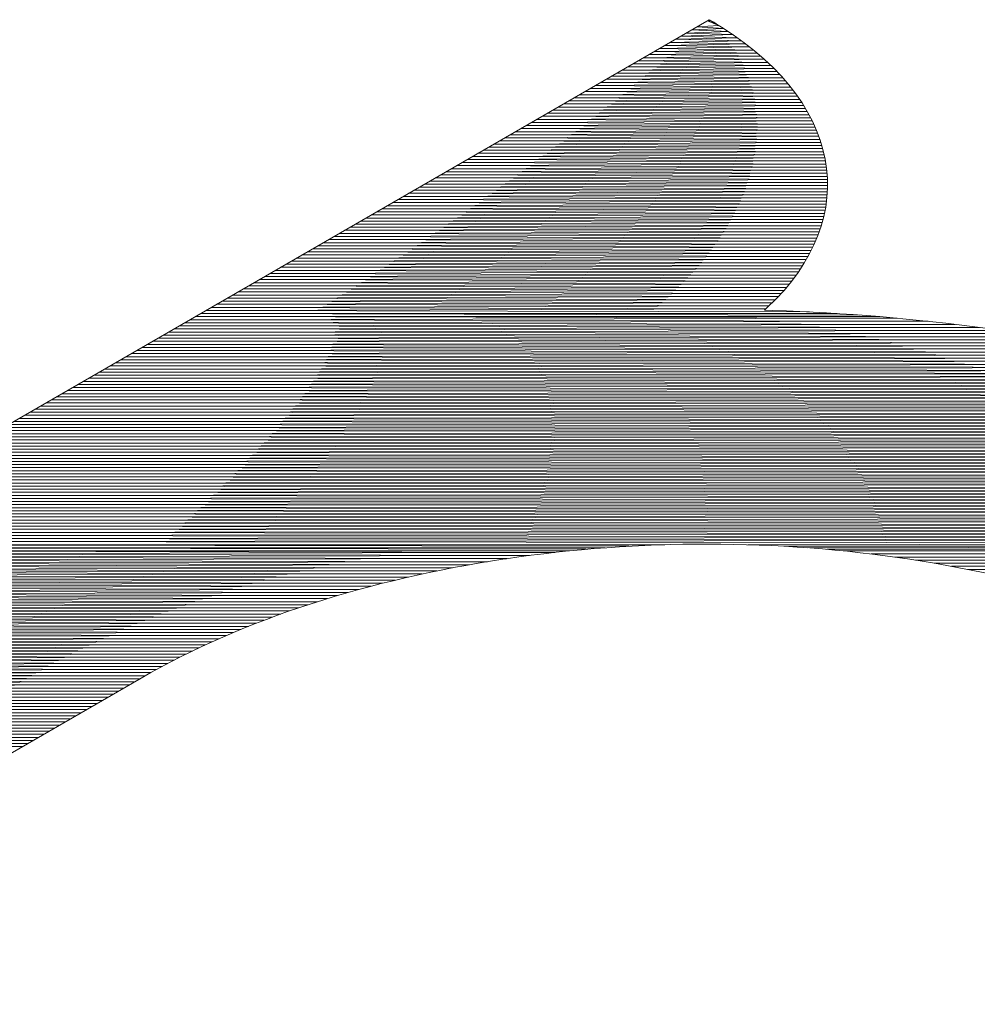
# Model space of a CAD drawing. Units: millimetres. Extents: x -962 to 5565, y -1144 to 662.
# Drawn here: x 5252 to 5254, y 313 to 315 of the extents above; entities that cross this region are included whole.
import ezdxf

# ---------------------------------------------------------------- set-up
doc = ezdxf.new("R2010")
doc.units = ezdxf.units.MM
doc.layers.add('G-IMPT', color=8, linetype='Continuous', lineweight=18)
doc.layers.add('P-SANR-FIXT', color=6, linetype='Continuous', lineweight=35)

# ---------------------------------------------------------------- blocks, each defined once
blk = doc.blocks.new('rba-bim-rba5600-001-603 - rba logo_black without R_dwg-1277629-3D VIEW')
at = {"layer": 'G-IMPT'}
for points in [[(-962.8762, 314.5912, 0), (-964.313, 314.5948, 0), (-962.9803, 314.5985, 0), (-964.3003, 314.6022, 0), (-962.9724, 314.6058, 0), (-964.2876, 314.6095, 0), (-962.9649, 314.6132, 0), (-964.2749, 314.6168, 0), (-962.9576, 314.6205, 0), (-964.2622, 314.6242, 0), (-962.9505, 314.6278, 0), (-964.2495, 314.6315, 0), (-962.9437, 314.6352, 0), (-964.2368, 314.6388, 0), (-962.9372, 314.6425, 0), (-964.2241, 314.6462, 0), (-962.9309, 314.6498, 0), (-964.2114, 314.6535, 0), (-962.9248, 314.6572, 0), (-964.1987, 314.6608, 0), (-962.919, 314.6645, 0), (-964.186, 314.6682, 0), (-962.9133, 314.6718, 0), (-964.1733, 314.6755, 0), (-962.9079, 314.6792, 0), (-964.1606, 314.6828, 0), (-962.9027, 314.6865, 0), (-964.1479, 314.6902, 0), (-962.8977, 314.6938, 0), (-964.1352, 314.6975, 0), (-962.8929, 314.7012, 0), (-964.1225, 314.7048, 0), (-962.8884, 314.7085, 0), (-964.1098, 314.7122, 0), (-962.884, 314.7158, 0), (-964.0971, 314.7195, 0), (-962.8798, 314.7232, 0), (-964.0844, 314.7268, 0), (-962.8758, 314.7305, 0), (-964.0717, 314.7341, 0), (-962.872, 314.7378, 0), (-964.059, 314.7415, 0), (-962.8684, 314.7451, 0), (-964.0463, 314.7488, 0), (-962.865, 314.7525, 0), (-964.0336, 314.7561, 0), (-962.8618, 314.7598, 0), (-964.0209, 314.7635, 0), (-962.8587, 314.7671, 0), (-964.0082, 314.7708, 0), (-962.8558, 314.7745, 0), (-963.9955, 314.7781, 0), (-962.8531, 314.7818, 0), (-963.9828, 314.7855, 0), (-962.8506, 314.7891, 0), (-963.9701, 314.7928, 0), (-962.8483, 314.7965, 0), (-963.9574, 314.8001, 0), (-962.8461, 314.8038, 0), (-963.9447, 314.8075, 0), (-962.8441, 314.8111, 0), (-963.932, 314.8148, 0), (-962.8423, 314.8185, 0), (-963.9193, 314.8221, 0), (-962.8407, 314.8258, 0), (-963.9066, 314.8295, 0), (-962.8392, 314.8331, 0), (-963.8939, 314.8368, 0), (-962.8379, 314.8405, 0), (-963.8812, 314.8441, 0), (-962.8367, 314.8478, 0), (-963.8685, 314.8515, 0), (-962.8358, 314.8551, 0), (-963.8558, 314.8588, 0), (-962.835, 314.8625, 0), (-963.8431, 314.8661, 0), (-962.8343, 314.8698, 0), (-963.8304, 314.8735, 0), (-962.8339, 314.8771, 0), (-963.8177, 314.8808, 0), (-962.8336, 314.8845, 0), (-963.805, 314.8881, 0), (-962.8334, 314.8918, 0), (-963.7923, 314.8955, 0), (-962.8335, 314.8991, 0), (-963.7796, 314.9028, 0), (-962.8337, 314.9065, 0), (-963.7669, 314.9101, 0), (-962.834, 314.9138, 0), (-963.7542, 314.9175, 0), (-962.8346, 314.9211, 0), (-963.7415, 314.9248, 0), (-962.8353, 314.9285, 0), (-963.7288, 314.9321, 0), (-962.8361, 314.9358, 0), (-963.7161, 314.9395, 0), (-962.8371, 314.9431, 0), (-963.7034, 314.9468, 0), (-962.8384, 314.9505, 0), (-963.6907, 314.9541, 0), (-962.8397, 314.9578, 0), (-963.678, 314.9615, 0), (-962.8413, 314.9651, 0), (-963.6653, 314.9688, 0), (-962.843, 314.9725, 0), (-963.6526, 314.9761, 0), (-962.8449, 314.9798, 0), (-963.6399, 314.9834, 0), (-962.8469, 314.9871, 0), (-963.6272, 314.9908, 0), (-962.8491, 314.9944, 0), (-963.6145, 314.9981, 0), (-962.8516, 315.0018, 0), (-963.6018, 315.0054, 0), (-962.8541, 315.0091, 0), (-963.5891, 315.0128, 0), (-962.8569, 315.0164, 0), (-963.5764, 315.0201, 0), (-962.8598, 315.0238, 0), (-963.5637, 315.0274, 0), (-962.863, 315.0311, 0), (-963.551, 315.0348, 0), (-962.8663, 315.0384, 0), (-963.5383, 315.0421, 0), (-962.8698, 315.0458, 0), (-963.5256, 315.0494, 0), (-962.8735, 315.0531, 0), (-963.5129, 315.0568, 0), (-962.8773, 315.0604, 0), (-963.5002, 315.0641, 0), (-962.8814, 315.0678, 0), (-963.4875, 315.0714, 0), (-962.8857, 315.0751, 0), (-963.4748, 315.0788, 0), (-962.8901, 315.0824, 0), (-963.4621, 315.0861, 0), (-962.8948, 315.0898, 0), (-963.4494, 315.0934, 0), (-962.8997, 315.0971, 0), (-963.4367, 315.1008, 0), (-962.9048, 315.1044, 0), (-963.424, 315.1081, 0), (-962.91, 315.1118, 0), (-963.4113, 315.1154, 0), (-962.9156, 315.1191, 0), (-963.3986, 315.1228, 0), (-962.9213, 315.1264, 0), (-963.3859, 315.1301, 0), (-962.9272, 315.1338, 0), (-963.3732, 315.1374, 0), (-962.9334, 315.1411, 0), (-963.3605, 315.1448, 0), (-962.9399, 315.1484, 0), (-963.3478, 315.1521, 0), (-962.9465, 315.1558, 0), (-963.3351, 315.1594, 0), (-962.9534, 315.1631, 0), (-963.3224, 315.1668, 0), (-962.9606, 315.1704, 0), (-963.3097, 315.1741, 0), (-962.968, 315.1778, 0), (-963.297, 315.1814, 0), (-962.9757, 315.1851, 0), (-963.2843, 315.1888, 0), (-962.9837, 315.1924, 0), (-963.2716, 315.1961, 0), (-962.9919, 315.1998, 0), (-963.2588, 315.2034, 0), (-963.0005, 315.2071, 0), (-963.2461, 315.2108, 0), (-963.0093, 315.2144, 0), (-963.2334, 315.2181, 0), (-963.0185, 315.2218, 0), (-963.2207, 315.2254, 0), (-963.0279, 315.2291, 0), (-963.208, 315.2327, 0), (-963.0377, 315.2364, 0), (-963.1953, 315.2401, 0), (-963.0479, 315.2437, 0), (-963.1826, 315.2474, 0), (-963.0584, 315.2511, 0), (-963.1699, 315.2547, 0), (-963.0692, 315.2584, 0), (-963.1572, 315.2621, 0), (-963.0805, 315.2657, 0), (-963.1445, 315.2694, 0), (-963.0922, 315.2731, 0), (-963.1191, 315.2841, 0), (-963.1105, 315.2841, 0), (-963.1043, 315.2804, 0), (-963.0982, 315.2767, 0)], [(-962.7563, 314.5838, 0), (-964.3257, 314.5875, 0), (-962.8103, 314.5875, 0)], [(-963.0229, 314.0376, 0), (-960.9784, 314.0412, 0), (-965.2655, 314.0449, 0), (-960.9898, 314.0486, 0), (-965.2528, 314.0522, 0), (-961.0012, 314.0559, 0), (-965.2401, 314.0596, 0), (-961.0128, 314.0632, 0), (-965.2274, 314.0669, 0), (-961.0246, 314.0706, 0), (-965.2147, 314.0742, 0), (-961.0365, 314.0779, 0), (-965.202, 314.0816, 0), (-961.0485, 314.0852, 0), (-965.1893, 314.0889, 0), (-961.0608, 314.0926, 0), (-965.1766, 314.0962, 0), (-961.0731, 314.0999, 0), (-965.1639, 314.1036, 0), (-961.0855, 314.1072, 0), (-965.1512, 314.1109, 0), (-961.0982, 314.1146, 0), (-965.1385, 314.1182, 0), (-961.111, 314.1219, 0), (-965.1258, 314.1256, 0), (-961.124, 314.1292, 0), (-965.1131, 314.1329, 0), (-961.1371, 314.1366, 0), (-965.1004, 314.1402, 0), (-961.1504, 314.1439, 0), (-965.0877, 314.1476, 0), (-961.1639, 314.1512, 0), (-965.075, 314.1549, 0), (-961.1775, 314.1586, 0), (-965.0623, 314.1622, 0), (-961.1913, 314.1659, 0), (-965.0496, 314.1696, 0), (-961.2053, 314.1732, 0), (-965.0369, 314.1769, 0), (-961.2195, 314.1806, 0), (-965.0242, 314.1842, 0), (-961.2339, 314.1879, 0), (-965.0115, 314.1916, 0), (-961.2484, 314.1952, 0), (-964.9988, 314.1989, 0), (-961.2632, 314.2026, 0), (-964.9861, 314.2062, 0), (-961.2782, 314.2099, 0), (-964.9734, 314.2136, 0), (-961.2933, 314.2172, 0), (-964.9607, 314.2209, 0), (-961.3087, 314.2246, 0), (-964.948, 314.2282, 0), (-961.3244, 314.2319, 0), (-964.9353, 314.2355, 0), (-961.3402, 314.2392, 0), (-964.9226, 314.2429, 0), (-961.3563, 314.2465, 0), (-964.9099, 314.2502, 0), (-961.3726, 314.2539, 0), (-964.8972, 314.2575, 0), (-961.3892, 314.2612, 0), (-964.8845, 314.2649, 0), (-961.406, 314.2685, 0), (-964.8718, 314.2722, 0), (-961.4231, 314.2759, 0), (-964.8591, 314.2795, 0), (-961.4404, 314.2832, 0), (-964.8464, 314.2869, 0), (-961.458, 314.2905, 0), (-964.8337, 314.2942, 0), (-961.4759, 314.2979, 0), (-964.821, 314.3015, 0), (-961.4942, 314.3052, 0), (-964.8083, 314.3089, 0), (-961.5127, 314.3125, 0), (-964.7956, 314.3162, 0), (-961.5315, 314.3199, 0), (-964.7829, 314.3235, 0), (-961.5507, 314.3272, 0), (-964.7702, 314.3309, 0), (-961.5702, 314.3345, 0), (-964.7575, 314.3382, 0), (-961.5901, 314.3419, 0), (-964.7448, 314.3455, 0), (-961.6103, 314.3492, 0), (-964.7321, 314.3529, 0), (-961.6309, 314.3565, 0), (-964.7194, 314.3602, 0), (-961.652, 314.3639, 0), (-964.7067, 314.3675, 0), (-961.6734, 314.3712, 0), (-964.694, 314.3749, 0), (-961.6953, 314.3785, 0), (-964.6813, 314.3822, 0), (-961.7177, 314.3859, 0), (-964.6686, 314.3895, 0), (-961.7405, 314.3932, 0), (-964.6559, 314.3969, 0), (-961.7638, 314.4005, 0), (-964.6432, 314.4042, 0), (-961.7877, 314.4079, 0), (-964.6305, 314.4115, 0), (-961.8121, 314.4152, 0), (-964.6178, 314.4189, 0), (-961.8372, 314.4225, 0), (-964.6051, 314.4262, 0), (-961.8628, 314.4299, 0), (-964.5924, 314.4335, 0), (-961.8892, 314.4372, 0), (-964.5797, 314.4409, 0), (-961.9162, 314.4445, 0), (-964.567, 314.4482, 0), (-961.9441, 314.4519, 0), (-964.5543, 314.4555, 0), (-961.9727, 314.4592, 0), (-964.5416, 314.4629, 0), (-962.0022, 314.4665, 0), (-964.5289, 314.4702, 0), (-962.0327, 314.4739, 0), (-964.5162, 314.4775, 0), (-962.0642, 314.4812, 0), (-964.5035, 314.4848, 0), (-962.0969, 314.4885, 0), (-964.4908, 314.4922, 0), (-962.1308, 314.4958, 0), (-964.4781, 314.4995, 0), (-962.1661, 314.5032, 0), (-964.4654, 314.5068, 0), (-962.203, 314.5105, 0), (-964.4527, 314.5142, 0), (-962.2416, 314.5178, 0), (-964.44, 314.5215, 0), (-962.2822, 314.5252, 0), (-964.4273, 314.5288, 0), (-962.325, 314.5325, 0), (-964.4146, 314.5362, 0), (-962.3706, 314.5398, 0), (-964.4019, 314.5435, 0), (-962.4193, 314.5472, 0), (-964.3892, 314.5508, 0), (-962.472, 314.5545, 0), (-964.3765, 314.5582, 0), (-962.5296, 314.5618, 0), (-964.3638, 314.5655, 0), (-962.5939, 314.5692, 0), (-964.3511, 314.5728, 0), (-962.6676, 314.5765, 0), (-964.3384, 314.5802, 0), (-962.7095, 314.5802, 0)], [(-966.1165, 313.5536, 0), (-964.7489, 313.5573, 0), (-966.1038, 313.561, 0), (-964.7362, 313.5646, 0), (-966.0911, 313.5683, 0), (-964.7235, 313.572, 0), (-966.0784, 313.5756, 0), (-964.7108, 313.5793, 0), (-966.0657, 313.583, 0), (-964.6981, 313.5866, 0), (-966.053, 313.5903, 0), (-964.6854, 313.594, 0), (-966.0403, 313.5976, 0), (-964.6727, 313.6013, 0), (-966.0276, 313.605, 0), (-964.66, 313.6086, 0), (-966.0149, 313.6123, 0), (-964.6473, 313.616, 0), (-966.0022, 313.6196, 0), (-964.6346, 313.6233, 0), (-965.9895, 313.627, 0), (-964.6219, 313.6306, 0), (-965.9768, 313.6343, 0), (-964.6092, 313.638, 0), (-965.9641, 313.6416, 0), (-964.5965, 313.6453, 0), (-965.9514, 313.649, 0), (-964.5838, 313.6526, 0), (-965.9387, 313.6563, 0), (-964.5711, 313.66, 0), (-965.926, 313.6636, 0), (-964.5584, 313.6673, 0), (-965.9133, 313.671, 0), (-964.5457, 313.6746, 0), (-965.9006, 313.6783, 0), (-964.533, 313.682, 0), (-965.8878, 313.6856, 0), (-964.5203, 313.6893, 0), (-965.8751, 313.693, 0), (-964.5076, 313.6966, 0), (-965.8624, 313.7003, 0), (-964.4949, 313.704, 0), (-965.8497, 313.7076, 0), (-964.4822, 313.7113, 0), (-965.837, 313.715, 0), (-964.4695, 313.7186, 0), (-965.8243, 313.7223, 0), (-964.4567, 313.726, 0), (-965.8116, 313.7296, 0), (-964.4437, 313.7333, 0), (-965.7989, 313.737, 0), (-964.4304, 313.7406, 0), (-965.7862, 313.7443, 0), (-964.4169, 313.7479, 0), (-965.7735, 313.7516, 0), (-964.4031, 313.7553, 0), (-965.7608, 313.7589, 0), (-964.389, 313.7626, 0), (-965.7481, 313.7663, 0), (-964.3746, 313.7699, 0), (-965.7354, 313.7736, 0), (-964.3599, 313.7773, 0), (-965.7227, 313.7809, 0), (-964.3449, 313.7846, 0), (-965.71, 313.7883, 0), (-964.3295, 313.7919, 0), (-965.6973, 313.7956, 0), (-964.3139, 313.7993, 0), (-965.6846, 313.8029, 0), (-964.2978, 313.8066, 0), (-965.6719, 313.8103, 0), (-964.2814, 313.8139, 0), (-965.6592, 313.8176, 0), (-964.2646, 313.8213, 0), (-965.6465, 313.8249, 0), (-964.2474, 313.8286, 0), (-965.6338, 313.8323, 0), (-964.2298, 313.8359, 0), (-965.6211, 313.8396, 0), (-964.2117, 313.8433, 0), (-965.6084, 313.8469, 0), (-964.1931, 313.8506, 0), (-965.5957, 313.8543, 0), (-964.174, 313.8579, 0), (-965.583, 313.8616, 0), (-964.1545, 313.8653, 0), (-965.5703, 313.8689, 0), (-964.1343, 313.8726, 0), (-965.5576, 313.8763, 0), (-964.1136, 313.8799, 0), (-965.5449, 313.8836, 0), (-964.0922, 313.8873, 0), (-965.5322, 313.8909, 0), (-964.0702, 313.8946, 0), (-965.5195, 313.8983, 0), (-964.0475, 313.9019, 0), (-965.5068, 313.9056, 0), (-964.0239, 313.9093, 0), (-965.4941, 313.9129, 0), (-963.9996, 313.9166, 0), (-965.4814, 313.9203, 0), (-963.9743, 313.9239, 0), (-965.4687, 313.9276, 0), (-963.9481, 313.9313, 0), (-965.456, 313.9349, 0), (-963.9207, 313.9386, 0), (-965.4433, 313.9423, 0), (-963.8922, 313.9459, 0), (-965.4306, 313.9496, 0), (-963.8624, 313.9533, 0), (-965.4179, 313.9569, 0), (-963.831, 313.9606, 0), (-965.4052, 313.9643, 0), (-963.798, 313.9679, 0), (-965.3925, 313.9716, 0), (-963.763, 313.9753, 0), (-965.3798, 313.9789, 0), (-963.7258, 313.9826, 0), (-965.3671, 313.9862, 0), (-963.686, 313.9899, 0), (-965.3544, 313.9936, 0), (-963.6429, 313.9972, 0), (-965.3417, 314.0009, 0), (-963.5958, 314.0046, 0), (-965.329, 314.0082, 0), (-963.5431, 314.0119, 0), (-965.3163, 314.0156, 0), (-963.4824, 314.0192, 0), (-965.3036, 314.0229, 0), (-963.4476, 314.0229, 0)], [(-963.4085, 314.0266, 0), (-965.2909, 314.0302, 0), (-963.3629, 314.0302, 0)], [(-963.3062, 314.0339, 0), (-965.2782, 314.0376, 0), (-963.2207, 314.0376, 0)], [(-962.9375, 314.0339, 0), (-960.9672, 314.0339, 0), (-962.8808, 314.0302, 0)], [(-962.8353, 314.0266, 0), (-960.9561, 314.0266, 0), (-962.7962, 314.0229, 0), (-960.9452, 314.0192, 0), (-962.7298, 314.0156, 0), (-960.9343, 314.0119, 0), (-962.6736, 314.0082, 0), (-960.9236, 314.0046, 0), (-962.624, 314.0009, 0), (-960.9131, 313.9972, 0), (-962.5793, 313.9936, 0), (-960.9026, 313.9899, 0), (-962.5382, 313.9862, 0), (-960.8923, 313.9826, 0), (-962.5002, 313.9789, 0), (-960.8821, 313.9753, 0)]]:
    blk.add_polyline3d(points, dxfattribs=at)
for points in [[(-967.1668, 312.9473), (-967.1668, 312.9473), (-963.1148, 315.2866), (-963.1148, 315.2866)], [(-963.1148, 315.2866), (-962.7932, 315.1009), (-962.7474, 314.8163), (-962.9768, 314.6017)], [(-962.9768, 314.6017), (-962.9768, 314.6017), (-962.9838, 314.5953), (-962.9838, 314.5953)], [(-962.9838, 314.5953), (-962.9838, 314.5953), (-962.9633, 314.5947), (-962.9633, 314.5947)], [(-962.9633, 314.5947), (-962.2836, 314.5733), (-961.615, 314.4129), (-961.0963, 314.1134)], [(-961.7804, 313.7184), (-962.2726, 314.0026), (-962.9682, 314.0978), (-963.5976, 314.0043)], [(-963.6062, 314.003), (-963.9218, 313.9552), (-964.2193, 313.8631), (-964.4669, 313.7202)], [(-963.5976, 314.0043), (-963.5976, 314.0043), (-963.6062, 314.003), (-963.6062, 314.003)], [(-964.4669, 313.7202), (-964.4669, 313.7202), (-965.8108, 312.9442), (-965.8108, 312.9442)]]:
    blk.add_open_spline(points, degree=3, dxfattribs=at)
blk = doc.blocks.new('rba-bim-rba5600-001-603 - RBA5600-001-603-1177996-3D VIEW')
blk.add_blockref('rba-bim-rba5600-001-603 - rba logo_black without R_dwg-1277629-3D VIEW', (0, 0))

msp = doc.modelspace()

# ---------------------------------------------------------------- block references
at = {"layer": 'P-SANR-FIXT'}
msp.add_blockref('rba-bim-rba5600-001-603 - RBA5600-001-603-1177996-3D VIEW', (6216.5104, 0), dxfattribs=at)

doc.saveas('drawing.dxf')
